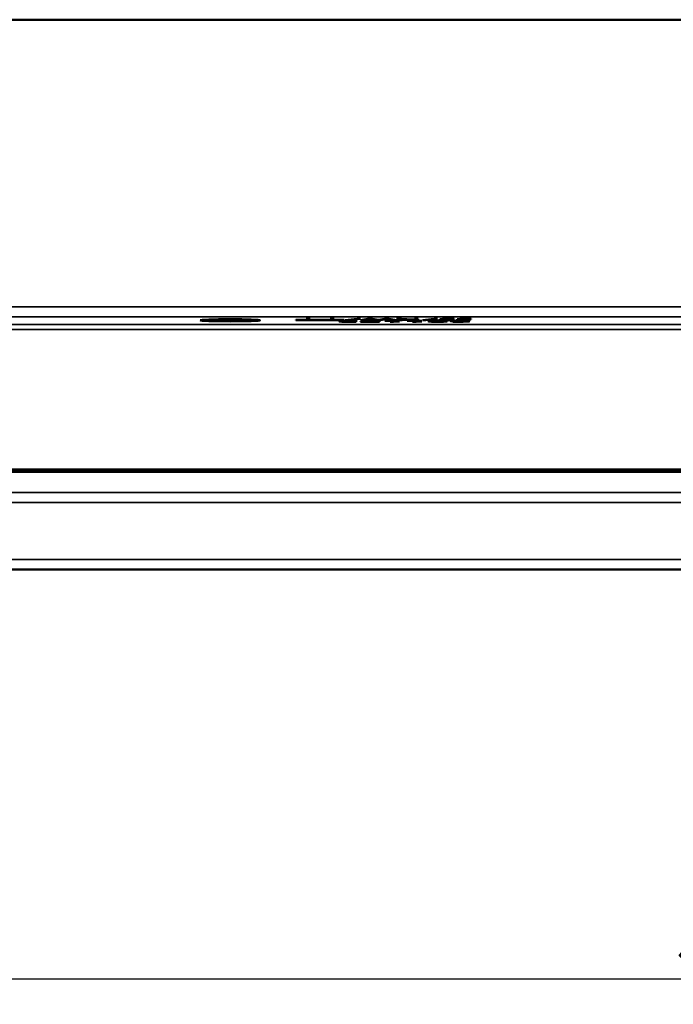
# Model space of a CAD drawing. Units: millimetres. Extents: x 0 to 17233, y -308 to 4450.
# Drawn here: x 3396 to 3527, y 253 to 450 of the extents above; entities that cross this region are included whole.
import ezdxf

# ---------------------------------------------------------------- set-up
doc = ezdxf.new("R2010")
doc.units = ezdxf.units.MM
doc.header["$LTSCALE"] = 5
for name, color, linetype, lineweight in [('Bemaßung (ISO)', 7, 'Continuous', 25), ('Sichtbar (ISO)', 7, 'Continuous', 50), ('Sichtbar schmal (ISO)', 7, 'Continuous', 35)]:
    doc.layers.add(name, color=color, linetype=linetype, lineweight=lineweight)
doc.styles.add('Notiztext (DIN)', font='arial.ttf')
doc.dimstyles.new('Standard (DIN)', dxfattribs={"dimscale": 5, "dimtxt": 3.5, "dimasz": 2.5, "dimexe": 1, "dimexo": 0, "dimgap": 0.5, "dimtad": 1, "dimrnd": 1e-08, "dimtxsty": 'Notiztext (DIN)', "dimcen": 0.09, "dimdle": 10, "dimclrd": 256, "dimclre": 256, "dimclrt": 256, "dimadec": 0, "dimazin": 2, "dimtfac": 0.714286, "dimtmove": 0, "dimatfit": 3, "dimfxl": 1, "dimtolj": 1, "dimlwd": -1, "dimlwe": -1, "dimarcsym": 0})

# ---------------------------------------------------------------- blocks, each defined once
blk = doc.blocks.new('*D51')
at = {"layer": 'Bemaßung (ISO)', "transparency": 16777216}
for p, q in [((3366.61, 406.82), (3366.61, 252.87)), ((3726.61, 406.82), (3726.61, 252.87)), ((3714.11, 257.87), (3379.11, 257.87))]:
    blk.add_line(p, q, dxfattribs=at)
for points in [[(3379.11, 259.96), (3379.11, 255.79), (3366.61, 257.87)], [(3714.11, 259.96), (3714.11, 255.79), (3726.61, 257.87)]]:
    blk.add_solid(points, dxfattribs=at)
at = {"layer": 'Defpoints', "color": 0, "transparency": 16777216}
for p in [(3366.61, 406.82), (3726.61, 406.82), (3366.61, 257.87)]:
    blk.add_point(p, dxfattribs=at)
at = {"layer": 'Bemaßung (ISO)', "transparency": 16777216, "insert": (3527.31, 269.31), "char_height": 17.5, "attachment_point": 4, "style": 'Notiztext (DIN)'}
blk.add_mtext('\\A1;360', dxfattribs=at)

msp = doc.modelspace()

# ---------------------------------------------------------------- linework, layer by layer
at = {"layer": 'Sichtbar (ISO)'}
for p, q in [((3545.17, 449.817), (3377.326, 449.817)), ((3453.508, 389.774), (3453.508, 389.959)), ((3453.508, 389.959), (3454.306, 389.959)), ((3454.306, 389.959), (3454.306, 389.774)), ((3458.327, 389.774), (3458.327, 389.959)), ((3458.327, 389.959), (3459.124, 389.959)), ((3459.124, 389.959), (3459.124, 389.774)), ((3461.356, 389.74), (3463.705, 390.004)), ((3464.385, 390.004), (3462.047, 389.74)), ((3463.705, 390.004), (3463.705, 389.927)), ((3463.705, 390.004), (3464.385, 390.004)), ((3464.395, 389.749), (3465.902, 389.959)), ((3465.902, 389.959), (3466.797, 389.959)), ((3465.902, 389.959), (3465.902, 389.855)), ((3466.797, 389.959), (3468.017, 389.785)), ((3466.797, 389.959), (3466.797, 389.864)), ((3468.017, 389.785), (3469.204, 389.959)), ((3469.204, 389.959), (3470.089, 389.959)), ((3469.204, 389.959), (3469.204, 389.866)), ((3470.089, 389.959), (3471.62, 389.749)), ((3470.089, 389.959), (3470.089, 389.851)), ((3471.596, 389.959), (3472.632, 389.959)), ((3474.226, 389.843), (3471.596, 389.959)), ((3472.632, 389.959), (3472.632, 389.913)), ((3472.632, 389.959), (3474.825, 389.861)), ((3475.175, 389.875), (3475.175, 389.959)), ((3475.175, 389.959), (3475.972, 389.959)), ((3475.972, 389.959), (3475.972, 389.749)), ((3476.803, 389.74), (3479.152, 390.004)), ((3479.833, 390.004), (3477.494, 389.74)), ((3479.152, 390.004), (3479.833, 390.004)), ((3479.152, 390.004), (3479.152, 389.927)), ((3483.139, 389.957), (3483.139, 389.931)), ((3486.577, 389.957), (3486.577, 389.931)), ((3433.311, 389.69), (3433.311, 389.574)), ((3436.269, 389.751), (3436.269, 389.784)), ((3436.328, 389.751), (3436.269, 389.751)), ((3436.269, 389.636), (3436.333, 389.636)), ((3436.269, 389.603), (3436.269, 389.636)), ((3436.333, 389.636), (3436.333, 389.602)), ((3437.067, 389.796), (3437.067, 389.769)), ((3439.989, 389.694), (3439.989, 389.611)), ((3443.311, 389.69), (3443.311, 389.574)), ((3451.496, 389.774), (3453.508, 389.774)), ((3451.496, 389.749), (3451.496, 389.774)), ((3461.137, 389.749), (3451.496, 389.749)), ((3453.508, 389.774), (3453.508, 389.749)), ((3454.306, 389.774), (3454.306, 389.749)), ((3454.306, 389.774), (3458.327, 389.774)), ((3458.327, 389.774), (3458.327, 389.749)), ((3459.124, 389.774), (3461.137, 389.774)), ((3459.124, 389.774), (3459.124, 389.749)), ((3460.88, 389.549), (3460.88, 389.504)), ((3460.996, 389.453), (3460.996, 389.406)), ((3461.137, 389.774), (3461.137, 389.749)), ((3461.288, 389.497), (3461.288, 389.499)), ((3461.288, 389.497), (3461.288, 389.478)), ((3462.047, 389.74), (3461.356, 389.74)), ((3462.144, 389.512), (3462.484, 389.512)), ((3462.484, 389.488), (3462.217, 389.488)), ((3462.484, 389.512), (3462.484, 389.488)), ((3462.902, 389.431), (3462.902, 389.404)), ((3463.496, 389.442), (3463.496, 389.412)), ((3463.496, 389.442), (3463.544, 389.442)), ((3463.544, 389.442), (3463.544, 389.413)), ((3463.709, 389.575), (3463.651, 389.575)), ((3463.709, 389.605), (3463.709, 389.575)), ((3465.178, 389.749), (3464.395, 389.749)), ((3464.395, 389.436), (3466.991, 389.614)), ((3464.395, 389.404), (3464.395, 389.436)), ((3468.202, 389.404), (3464.395, 389.404)), ((3467.847, 389.614), (3465.105, 389.429)), ((3465.105, 389.429), (3468.202, 389.429)), ((3465.105, 389.429), (3465.105, 389.404)), ((3466.379, 389.925), (3465.178, 389.749)), ((3467.585, 389.749), (3466.379, 389.925)), ((3466.991, 389.614), (3467.847, 389.614)), ((3466.991, 389.614), (3466.991, 389.556)), ((3468.397, 389.749), (3467.585, 389.749)), ((3468.017, 389.785), (3468.017, 389.749)), ((3468.202, 389.429), (3468.202, 389.404)), ((3469.593, 389.923), (3468.397, 389.749)), ((3469.267, 389.614), (3472.194, 389.614)), ((3469.267, 389.592), (3469.267, 389.614)), ((3470.332, 389.592), (3469.267, 389.592)), ((3470.799, 389.749), (3469.593, 389.923)), ((3470.332, 389.403), (3470.332, 389.592)), ((3470.954, 389.403), (3470.332, 389.403)), ((3471.62, 389.749), (3470.799, 389.749)), ((3472.194, 389.592), (3471.105, 389.592)), ((3471.105, 389.592), (3471.105, 389.452)), ((3471.105, 389.452), (3471.105, 389.421)), ((3471.105, 389.452), (3472.194, 389.452)), ((3471.742, 389.749), (3474.226, 389.843)), ((3472.714, 389.749), (3471.742, 389.749)), ((3472.194, 389.614), (3472.194, 389.592)), ((3472.194, 389.452), (3472.194, 389.433)), ((3475.175, 389.845), (3472.714, 389.749)), ((3473.769, 389.592), (3473.769, 389.614)), ((3473.769, 389.614), (3476.696, 389.614)), ((3474.834, 389.592), (3473.769, 389.592)), ((3474.226, 389.843), (3474.226, 389.808)), ((3474.825, 389.861), (3475.175, 389.875)), ((3474.825, 389.861), (3474.825, 389.832)), ((3474.834, 389.403), (3474.834, 389.592)), ((3475.457, 389.403), (3474.834, 389.403)), ((3475.175, 389.875), (3475.175, 389.845)), ((3475.175, 389.749), (3475.175, 389.845)), ((3475.972, 389.749), (3475.175, 389.749)), ((3475.607, 389.592), (3475.607, 389.452)), ((3476.696, 389.592), (3475.607, 389.592)), ((3475.607, 389.452), (3476.696, 389.452)), ((3475.607, 389.452), (3475.607, 389.421)), ((3476.696, 389.614), (3476.696, 389.592)), ((3476.696, 389.452), (3476.696, 389.433)), ((3477.494, 389.74), (3476.803, 389.74)), ((3478.753, 389.509), (3478.753, 389.412)), ((3480.304, 389.749), (3480.304, 389.904)), ((3482.371, 389.749), (3480.304, 389.749)), ((3480.956, 389.509), (3480.956, 389.412)), ((3481.102, 389.893), (3481.102, 389.771)), ((3481.102, 389.771), (3482.371, 389.771)), ((3481.102, 389.771), (3481.102, 389.749)), ((3482.371, 389.771), (3482.371, 389.749)), ((3482.901, 389.403), (3482.901, 389.43)), ((3482.901, 389.43), (3482.935, 389.43)), ((3482.935, 389.43), (3482.935, 389.403)), ((3483.139, 389.931), (3483.095, 389.931)), ((3483.197, 389.547), (3483.197, 389.488)), ((3483.606, 389.51), (3483.606, 389.482)), ((3483.742, 389.749), (3483.742, 389.904)), ((3485.808, 389.749), (3483.742, 389.749)), ((3484.539, 389.893), (3484.539, 389.771)), ((3484.539, 389.771), (3484.539, 389.749)), ((3484.539, 389.771), (3485.808, 389.771)), ((3485.444, 389.515), (3485.444, 389.494)), ((3485.444, 389.494), (3485.444, 389.427)), ((3485.458, 389.528), (3485.458, 389.427)), ((3485.808, 389.771), (3485.808, 389.749)), ((3486.577, 389.931), (3486.533, 389.931)), ((4296.611, 359.403), (1296.611, 359.403)), ((3796.111, 359.817), (3297.111, 359.817)), ((1266.611, 339.817), (4263.611, 339.817))]:
    msp.add_line(p, q, dxfattribs=at)
for major_axis in [(-6, 0), (5, 0)]:
    msp.add_ellipse((3438.311, 389.69), major_axis=major_axis, ratio=0.0349208, dxfattribs=at)
for points, knots in [([(3480.304, 389.904), (3480.304, 389.912), (3480.337, 389.921), (3480.493, 389.934), (3480.589, 389.94), (3480.827, 389.948), (3480.97, 389.952), (3481.289, 389.957), (3481.433, 389.959), (3481.744, 389.961), (3481.912, 389.961), (3482.079, 389.961)], [0, 0, 0, 0, 0.07160661, 0.07160661, 0.12617647, 0.12617647, 0.17363474, 0.17363474, 0.20873401, 0.20873401, 0.24769272, 0.24769272, 0.24769272, 0.24769272]), ([(3482.079, 389.961), (3482.239, 389.961), (3482.44, 389.961), (3482.714, 389.96), (3482.937, 389.959), (3483.139, 389.957)], [0, 0, 0, 0, 0.048017537, 0.048017537, 0.083862988, 0.083862988, 0.083862988, 0.083862988]), ([(3483.742, 389.904), (3483.742, 389.912), (3483.775, 389.921), (3483.931, 389.934), (3484.027, 389.94), (3484.265, 389.948), (3484.407, 389.952), (3484.727, 389.957), (3484.87, 389.959), (3485.182, 389.961), (3485.35, 389.961), (3485.517, 389.961)], [0, 0, 0, 0, 0.07160661, 0.07160661, 0.12617647, 0.12617647, 0.17363474, 0.17363474, 0.20873401, 0.20873401, 0.24769272, 0.24769272, 0.24769272, 0.24769272]), ([(3485.517, 389.961), (3485.677, 389.961), (3485.877, 389.961), (3486.152, 389.96), (3486.375, 389.959), (3486.577, 389.957)], [0, 0, 0, 0, 0.048017537, 0.048017537, 0.083862988, 0.083862988, 0.083862988, 0.083862988]), ([(3436.269, 389.784), (3436.394, 389.786), (3436.52, 389.788), (3436.687, 389.791), (3436.818, 389.793), (3437.067, 389.796)], [0, 0, 0, 0, 0.041238496, 0.041238496, 0.05578628, 0.05578628, 0.05578628, 0.05578628]), ([(3437.067, 389.591), (3436.932, 389.592), (3436.8, 389.594), (3436.596, 389.597), (3436.453, 389.599), (3436.269, 389.603)], [0, 0, 0, 0, 0.042463277, 0.042463277, 0.067056164, 0.067056164, 0.067056164, 0.067056164]), ([(3436.965, 389.768), (3436.833, 389.765), (3436.702, 389.762), (3436.549, 389.758), (3436.422, 389.754), (3436.328, 389.751)], [0, 0, 0, 0, 0.045655619, 0.045655619, 0.058925874, 0.058925874, 0.058925874, 0.058925874]), ([(3436.333, 389.636), (3436.417, 389.634), (3436.517, 389.631), (3436.645, 389.627), (3436.689, 389.626), (3436.86, 389.622), (3436.934, 389.62), (3437.008, 389.619)], [0, 0, 0, 0, 0.034236187, 0.034236187, 0.050067556, 0.050067556, 0.061425143, 0.061425143, 0.061425143, 0.061425143]), ([(3438.127, 389.778), (3437.911, 389.778), (3437.695, 389.777), (3437.408, 389.774), (3437.191, 389.772), (3436.965, 389.768)], [0, 0, 0, 0, 0.064846221, 0.064846221, 0.089703036, 0.089703036, 0.089703036, 0.089703036]), ([(3437.008, 389.619), (3437.166, 389.616), (3437.334, 389.613), (3437.589, 389.611), (3437.789, 389.609), (3438.127, 389.609)], [0, 0, 0, 0, 0.054164938, 0.054164938, 0.079905257, 0.079905257, 0.079905257, 0.079905257]), ([(3437.067, 389.796), (3437.224, 389.798), (3437.39, 389.799), (3437.621, 389.801), (3437.789, 389.802), (3438.137, 389.802)], [0, 0, 0, 0, 0.049849408, 0.049849408, 0.070476209, 0.070476209, 0.070476209, 0.070476209]), ([(3438.122, 389.585), (3437.933, 389.585), (3437.742, 389.586), (3437.481, 389.587), (3437.287, 389.588), (3437.067, 389.591)], [0, 0, 0, 0, 0.05676174, 0.05676174, 0.079518961, 0.079518961, 0.079518961, 0.079518961]), ([(3440.072, 389.614), (3439.856, 389.605), (3439.603, 389.599), (3439.131, 389.591), (3438.946, 389.589), (3438.545, 389.586), (3438.333, 389.585), (3438.122, 389.585)], [0, 0, 0, 0, 0.09722571, 0.09722571, 0.15691592, 0.15691592, 0.22050087, 0.22050087, 0.22050087, 0.22050087]), ([(3439.435, 389.757), (3439.289, 389.763), (3439.118, 389.768), (3438.821, 389.773), (3438.692, 389.775), (3438.401, 389.777), (3438.265, 389.778), (3438.127, 389.778)], [0, 0, 0, 0, 0.06743164, 0.06743164, 0.09986343, 0.09986343, 0.12760127, 0.12760127, 0.12760127, 0.12760127]), ([(3438.127, 389.609), (3438.359, 389.609), (3438.582, 389.61), (3438.921, 389.615), (3439.04, 389.618), (3439.262, 389.623), (3439.363, 389.627), (3439.454, 389.63)], [0, 0, 0, 0, 0.06953414, 0.06953414, 0.11027281, 0.11027281, 0.15185475, 0.15185475, 0.15185475, 0.15185475]), ([(3438.137, 389.802), (3438.507, 389.802), (3438.869, 389.8), (3439.321, 389.794), (3439.488, 389.791), (3439.818, 389.783), (3439.949, 389.779), (3440.067, 389.775)], [0, 0, 0, 0, 0.11116719, 0.11116719, 0.14578979, 0.14578979, 0.17271917, 0.17271917, 0.17271917, 0.17271917]), ([(3439.989, 389.694), (3439.989, 389.706), (3439.953, 389.719), (3439.772, 389.738), (3439.651, 389.748), (3439.435, 389.757)], [0, 0, 0, 0, 0.10551692, 0.10551692, 0.17250821, 0.17250821, 0.17250821, 0.17250821]), ([(3439.454, 389.63), (3439.605, 389.637), (3439.715, 389.644), (3439.949, 389.666), (3439.989, 389.681), (3439.989, 389.694)], [0, 0, 0, 0, 0.07088119, 0.07088119, 0.20409982, 0.20409982, 0.20409982, 0.20409982]), ([(3440.067, 389.775), (3440.274, 389.767), (3440.431, 389.758), (3440.714, 389.734), (3440.82, 389.716), (3440.82, 389.694)], [0, 0, 0, 0, 0.09172138, 0.09172138, 0.22295316, 0.22295316, 0.22295316, 0.22295316]), ([(3440.82, 389.694), (3440.82, 389.678), (3440.772, 389.663), (3440.544, 389.639), (3440.382, 389.626), (3440.072, 389.614)], [0, 0, 0, 0, 0.13103188, 0.13103188, 0.21251857, 0.21251857, 0.21251857, 0.21251857]), ([(3460.063, 389.551), (3460.063, 389.56), (3460.105, 389.569), (3460.266, 389.583), (3460.379, 389.591), (3460.593, 389.599)], [0, 0, 0, 0, 0.07698032, 0.07698032, 0.12978005, 0.12978005, 0.12978005, 0.12978005]), ([(3460.481, 389.513), (3460.376, 389.516), (3460.293, 389.52), (3460.154, 389.53), (3460.122, 389.534), (3460.074, 389.541), (3460.063, 389.547), (3460.063, 389.551)], [0, 0, 0, 0, 0.04299357, 0.04299357, 0.09100269, 0.09100269, 0.17440498, 0.17440498, 0.17440498, 0.17440498]), ([(3460.179, 389.45), (3460.179, 389.456), (3460.21, 389.462), (3460.326, 389.472), (3460.406, 389.477), (3460.652, 389.486), (3460.765, 389.489), (3461.016, 389.494), (3461.148, 389.496), (3461.288, 389.497)], [0, 0, 0, 0, 0.05275468, 0.05275468, 0.09009312, 0.09009312, 0.11570856, 0.11570856, 0.14080477, 0.14080477, 0.14080477, 0.14080477]), ([(3460.714, 389.412), (3460.576, 389.415), (3460.459, 389.419), (3460.291, 389.429), (3460.251, 389.433), (3460.193, 389.441), (3460.179, 389.446), (3460.179, 389.45)], [0, 0, 0, 0, 0.051369, 0.051369, 0.09599701, 0.09599701, 0.15929112, 0.15929112, 0.15929112, 0.15929112]), ([(3461.288, 389.499), (3461.15, 389.5), (3461.013, 389.502), (3460.821, 389.504), (3460.662, 389.507), (3460.481, 389.513)], [0, 0, 0, 0, 0.04224021, 0.04224021, 0.061903325, 0.061903325, 0.061903325, 0.061903325]), ([(3460.593, 389.599), (3460.747, 389.604), (3460.927, 389.609), (3461.271, 389.614), (3461.417, 389.615), (3461.734, 389.618), (3461.903, 389.618), (3462.071, 389.618)], [0, 0, 0, 0, 0.06671014, 0.06671014, 0.11277101, 0.11277101, 0.16296056, 0.16296056, 0.16296056, 0.16296056]), ([(3461.979, 389.4), (3461.743, 389.4), (3461.494, 389.4), (3461.093, 389.404), (3460.902, 389.407), (3460.714, 389.412)], [0, 0, 0, 0, 0.07074723, 0.07074723, 0.12452304, 0.12452304, 0.12452304, 0.12452304]), ([(3461.21, 389.582), (3461.106, 389.578), (3461.023, 389.573), (3460.936, 389.566), (3460.88, 389.56), (3460.88, 389.549)], [0, 0, 0, 0, 0.047088287, 0.047088287, 0.070181819, 0.070181819, 0.070181819, 0.070181819]), ([(3460.88, 389.549), (3460.88, 389.543), (3460.902, 389.537), (3460.984, 389.53), (3461.021, 389.527), (3461.126, 389.522), (3461.179, 389.521), (3461.239, 389.519)], [0, 0, 0, 0, 0.054527639, 0.054527639, 0.072618423, 0.072618423, 0.08652066, 0.08652066, 0.08652066, 0.08652066]), ([(3462.217, 389.488), (3462.011, 389.488), (3461.803, 389.487), (3461.472, 389.483), (3461.351, 389.48), (3461.182, 389.474), (3461.12, 389.471), (3461.049, 389.466), (3461.029, 389.463), (3461.002, 389.458), (3460.996, 389.456), (3460.996, 389.453)], [0, 0, 0, 0, 0.06173121, 0.06173121, 0.1067581, 0.1067581, 0.14563407, 0.14563407, 0.17041163, 0.17041163, 0.19741402, 0.19741402, 0.19741402, 0.19741402]), ([(3460.996, 389.453), (3460.996, 389.449), (3461.012, 389.445), (3461.089, 389.439), (3461.137, 389.436), (3461.206, 389.433), (3461.256, 389.432), (3461.312, 389.43)], [0, 0, 0, 0, 0.03321713, 0.03321713, 0.06219516, 0.06219516, 0.11070167, 0.11070167, 0.11070167, 0.11070167]), ([(3462.12, 389.594), (3461.95, 389.594), (3461.785, 389.593), (3461.586, 389.591), (3461.496, 389.59), (3461.327, 389.586), (3461.265, 389.584), (3461.21, 389.582)], [0, 0, 0, 0, 0.050752284, 0.050752284, 0.062695791, 0.062695791, 0.070985791, 0.070985791, 0.070985791, 0.070985791]), ([(3461.239, 389.519), (3461.339, 389.517), (3461.451, 389.515), (3461.694, 389.513), (3461.891, 389.512), (3462.144, 389.512)], [0, 0, 0, 0, 0.036813087, 0.036813087, 0.075499052, 0.075499052, 0.075499052, 0.075499052]), ([(3461.312, 389.43), (3461.415, 389.428), (3461.527, 389.426), (3461.706, 389.425), (3461.84, 389.424), (3462.042, 389.424)], [0, 0, 0, 0, 0.037119512, 0.037119512, 0.055037807, 0.055037807, 0.055037807, 0.055037807]), ([(3463.544, 389.413), (3463.344, 389.409), (3463.086, 389.406), (3462.683, 389.402), (3462.36, 389.4), (3461.979, 389.4)], [0, 0, 0, 0, 0.06820422, 0.06820422, 0.10832568, 0.10832568, 0.10832568, 0.10832568]), ([(3462.042, 389.424), (3462.189, 389.424), (3462.334, 389.425), (3462.532, 389.426), (3462.692, 389.428), (3462.902, 389.431)], [0, 0, 0, 0, 0.044164013, 0.044164013, 0.061096622, 0.061096622, 0.061096622, 0.061096622]), ([(3462.071, 389.618), (3462.374, 389.618), (3462.672, 389.617), (3463.152, 389.613), (3463.446, 389.61), (3463.709, 389.605)], [0, 0, 0, 0, 0.09079475, 0.09079475, 0.14834317, 0.14834317, 0.14834317, 0.14834317]), ([(3463.651, 389.575), (3463.461, 389.58), (3463.218, 389.584), (3462.844, 389.59), (3462.529, 389.594), (3462.12, 389.594)], [0, 0, 0, 0, 0.07050979, 0.07050979, 0.10681003, 0.10681003, 0.10681003, 0.10681003]), ([(3462.902, 389.431), (3463.017, 389.432), (3463.134, 389.434), (3463.327, 389.438), (3463.412, 389.44), (3463.496, 389.442)], [0, 0, 0, 0, 0.037290263, 0.037290263, 0.067680259, 0.067680259, 0.067680259, 0.067680259]), ([(3472.194, 389.433), (3471.938, 389.433), (3471.675, 389.432), (3471.323, 389.428), (3471.248, 389.426), (3471.156, 389.423), (3471.109, 389.421), (3471.037, 389.417), (3471.012, 389.414), (3470.973, 389.409), (3470.961, 389.406), (3470.954, 389.403)], [0, 0, 0, 0, 0.07688209, 0.07688209, 0.12841542, 0.12841542, 0.21783334, 0.21783334, 0.30045102, 0.30045102, 0.39612702, 0.39612702, 0.39612702, 0.39612702]), ([(3476.696, 389.433), (3476.44, 389.433), (3476.178, 389.432), (3475.825, 389.428), (3475.751, 389.426), (3475.658, 389.423), (3475.611, 389.421), (3475.54, 389.417), (3475.515, 389.414), (3475.475, 389.409), (3475.463, 389.406), (3475.457, 389.403)], [0, 0, 0, 0, 0.07688209, 0.07688209, 0.12841542, 0.12841542, 0.21783334, 0.21783334, 0.30045102, 0.30045102, 0.39612702, 0.39612702, 0.39612702, 0.39612702]), ([(3477.936, 389.509), (3477.936, 389.532), (3477.996, 389.556), (3478.281, 389.585), (3478.405, 389.593), (3478.691, 389.604), (3478.844, 389.609), (3479.143, 389.614), (3479.272, 389.615), (3479.553, 389.618), (3479.702, 389.618), (3479.852, 389.618)], [0, 0, 0, 0, 0.20004385, 0.20004385, 0.30133695, 0.30133695, 0.38471438, 0.38471438, 0.4421838, 0.4421838, 0.50496323, 0.50496323, 0.50496323, 0.50496323]), ([(3479.852, 389.4), (3479.609, 389.4), (3479.367, 389.401), (3478.96, 389.407), (3478.8, 389.411), (3478.54, 389.419), (3478.418, 389.425), (3478.168, 389.443), (3478.082, 389.455), (3477.96, 389.48), (3477.936, 389.495), (3477.936, 389.509)], [0, 0, 0, 0, 0.07289317, 0.07289317, 0.13151324, 0.13151324, 0.18253173, 0.18253173, 0.24680138, 0.24680138, 0.32875439, 0.32875439, 0.32875439, 0.32875439]), ([(3478.967, 389.573), (3478.876, 389.565), (3478.828, 389.555), (3478.784, 389.541), (3478.753, 389.529), (3478.753, 389.509)], [0, 0, 0, 0, 0.07461252, 0.07461252, 0.12617542, 0.12617542, 0.12617542, 0.12617542]), ([(3478.753, 389.509), (3478.753, 389.497), (3478.765, 389.484), (3478.818, 389.466), (3478.857, 389.455), (3478.972, 389.445)], [0, 0, 0, 0, 0.10389505, 0.10389505, 0.15066373, 0.15066373, 0.15066373, 0.15066373]), ([(3479.852, 389.595), (3479.722, 389.595), (3479.592, 389.594), (3479.395, 389.591), (3479.305, 389.59), (3479.162, 389.585), (3479.116, 389.583), (3479.033, 389.578), (3478.997, 389.575), (3478.967, 389.573)], [0, 0, 0, 0, 0.038995132, 0.038995132, 0.063591421, 0.063591421, 0.078279626, 0.078279626, 0.094570958, 0.094570958, 0.094570958, 0.094570958]), ([(3478.972, 389.445), (3479.025, 389.44), (3479.098, 389.436), (3479.293, 389.428), (3479.386, 389.427), (3479.503, 389.425), (3479.567, 389.424), (3479.704, 389.423), (3479.778, 389.423), (3479.852, 389.423)], [0, 0, 0, 0, 0.0433694, 0.0433694, 0.08555892, 0.08555892, 0.13086652, 0.13086652, 0.18111408, 0.18111408, 0.18111408, 0.18111408]), ([(3479.852, 389.618), (3480.098, 389.618), (3480.343, 389.617), (3480.753, 389.611), (3480.914, 389.607), (3481.182, 389.598), (3481.301, 389.592), (3481.543, 389.575), (3481.628, 389.563), (3481.749, 389.538), (3481.773, 389.523), (3481.773, 389.509)], [0, 0, 0, 0, 0.07372724, 0.07372724, 0.1324658, 0.1324658, 0.18696597, 0.18696597, 0.25945622, 0.25945622, 0.35245859, 0.35245859, 0.35245859, 0.35245859]), ([(3480.752, 389.572), (3480.7, 389.577), (3480.628, 389.582), (3480.427, 389.589), (3480.33, 389.591), (3480.218, 389.593), (3480.151, 389.594), (3480.007, 389.595), (3479.929, 389.595), (3479.852, 389.595)], [0, 0, 0, 0, 0.04423675, 0.04423675, 0.08926462, 0.08926462, 0.14656483, 0.14656483, 0.21036172, 0.21036172, 0.21036172, 0.21036172]), ([(3481.773, 389.509), (3481.773, 389.486), (3481.714, 389.462), (3481.431, 389.433), (3481.308, 389.425), (3481.024, 389.414), (3480.871, 389.409), (3480.57, 389.404), (3480.44, 389.402), (3480.156, 389.4), (3480.004, 389.4), (3479.852, 389.4)], [0, 0, 0, 0, 0.19995006, 0.19995006, 0.30096485, 0.30096485, 0.38453592, 0.38453592, 0.44281837, 0.44281837, 0.5066202, 0.5066202, 0.5066202, 0.5066202]), ([(3479.852, 389.423), (3479.983, 389.423), (3480.116, 389.424), (3480.312, 389.426), (3480.402, 389.428), (3480.547, 389.433), (3480.594, 389.435), (3480.679, 389.44), (3480.716, 389.442), (3480.747, 389.445)], [0, 0, 0, 0, 0.039383745, 0.039383745, 0.063412284, 0.063412284, 0.077609948, 0.077609948, 0.093380033, 0.093380033, 0.093380033, 0.093380033]), ([(3480.747, 389.445), (3480.839, 389.453), (3480.886, 389.463), (3480.923, 389.476), (3480.956, 389.488), (3480.956, 389.509)], [0, 0, 0, 0, 0.07485591, 0.07485591, 0.11471767, 0.11471767, 0.11471767, 0.11471767]), ([(3480.956, 389.509), (3480.956, 389.521), (3480.948, 389.534), (3480.905, 389.551), (3480.873, 389.561), (3480.752, 389.572)], [0, 0, 0, 0, 0.09985218, 0.09985218, 0.14100605, 0.14100605, 0.14100605, 0.14100605]), ([(3481.272, 389.926), (3481.217, 389.923), (3481.18, 389.92), (3481.1, 389.909), (3481.102, 389.901), (3481.102, 389.893)], [0, 0, 0, 0, 0.028679207, 0.028679207, 0.096454623, 0.096454623, 0.096454623, 0.096454623]), ([(3482.186, 389.937), (3481.964, 389.937), (3481.757, 389.937), (3481.549, 389.934), (3481.475, 389.933), (3481.352, 389.929), (3481.307, 389.928), (3481.272, 389.926)], [0, 0, 0, 0, 0.066729753, 0.066729753, 0.085694717, 0.085694717, 0.099523983, 0.099523983, 0.099523983, 0.099523983]), ([(3483.095, 389.931), (3482.966, 389.932), (3482.816, 389.934), (3482.62, 389.936), (3482.437, 389.937), (3482.186, 389.937)], [0, 0, 0, 0, 0.041226745, 0.041226745, 0.061358805, 0.061358805, 0.061358805, 0.061358805]), ([(3482.38, 389.546), (3482.38, 389.556), (3482.426, 389.566), (3482.567, 389.579), (3482.625, 389.583), (3482.779, 389.592), (3482.856, 389.595), (3482.944, 389.598)], [0, 0, 0, 0, 0.08772096, 0.08772096, 0.11623526, 0.11623526, 0.1381512, 0.1381512, 0.1381512, 0.1381512]), ([(3483.032, 389.492), (3482.871, 389.496), (3482.738, 389.502), (3482.585, 389.511), (3482.502, 389.516), (3482.399, 389.532), (3482.38, 389.539), (3482.38, 389.546)], [0, 0, 0, 0, 0.06045788, 0.06045788, 0.09075038, 0.09075038, 0.11471585, 0.11471585, 0.11471585, 0.11471585]), ([(3483.581, 389.4), (3483.457, 389.4), (3483.331, 389.4), (3483.145, 389.401), (3483.023, 389.402), (3482.901, 389.403)], [0, 0, 0, 0, 0.03736293, 0.03736293, 0.055970004, 0.055970004, 0.055970004, 0.055970004]), ([(3482.935, 389.43), (3483.022, 389.429), (3483.138, 389.427), (3483.312, 389.426), (3483.463, 389.424), (3483.688, 389.424)], [0, 0, 0, 0, 0.029364282, 0.029364282, 0.045789501, 0.045789501, 0.045789501, 0.045789501]), ([(3482.944, 389.598), (3483.118, 389.605), (3483.317, 389.61), (3483.62, 389.614), (3483.739, 389.616), (3484.027, 389.618), (3484.156, 389.618), (3484.286, 389.618)], [0, 0, 0, 0, 0.07485985, 0.07485985, 0.09880241, 0.09880241, 0.11783851, 0.11783851, 0.11783851, 0.11783851]), ([(3484.194, 389.48), (3483.991, 389.48), (3483.778, 389.48), (3483.494, 389.483), (3483.302, 389.485), (3483.032, 389.492)], [0, 0, 0, 0, 0.060903143, 0.060903143, 0.088058585, 0.088058585, 0.088058585, 0.088058585]), ([(3484.282, 389.595), (3484.138, 389.595), (3483.996, 389.594), (3483.748, 389.591), (3483.646, 389.588), (3483.443, 389.581), (3483.373, 389.577), (3483.231, 389.565), (3483.197, 389.556), (3483.197, 389.547)], [0, 0, 0, 0, 0.04316443, 0.04316443, 0.08061749, 0.08061749, 0.12846133, 0.12846133, 0.22244888, 0.22244888, 0.22244888, 0.22244888]), ([(3483.197, 389.547), (3483.197, 389.539), (3483.223, 389.532), (3483.319, 389.523), (3483.357, 389.52), (3483.474, 389.515), (3483.536, 389.512), (3483.606, 389.51)], [0, 0, 0, 0, 0.06573711, 0.06573711, 0.08841782, 0.08841782, 0.10749267, 0.10749267, 0.10749267, 0.10749267]), ([(3485.614, 389.434), (3485.439, 389.425), (3485.223, 389.418), (3484.808, 389.409), (3484.604, 389.406), (3484.087, 389.401), (3483.834, 389.4), (3483.581, 389.4)], [0, 0, 0, 0, 0.09050607, 0.09050607, 0.14628307, 0.14628307, 0.19639587, 0.19639587, 0.19639587, 0.19639587]), ([(3483.606, 389.51), (3483.696, 389.508), (3483.797, 389.506), (3484.011, 389.504), (3484.18, 389.503), (3484.374, 389.503)], [0, 0, 0, 0, 0.03455668, 0.03455668, 0.066739017, 0.066739017, 0.066739017, 0.066739017]), ([(3483.688, 389.424), (3483.917, 389.424), (3484.143, 389.426), (3484.535, 389.431), (3484.695, 389.435), (3484.965, 389.444), (3485.095, 389.45), (3485.344, 389.47), (3485.413, 389.482), (3485.444, 389.494)], [0, 0, 0, 0, 0.06862776, 0.06862776, 0.12723832, 0.12723832, 0.1826641, 0.1826641, 0.25509823, 0.25509823, 0.25509823, 0.25509823]), ([(3485.444, 389.494), (3485.261, 389.49), (3485.065, 389.486), (3484.752, 389.482), (3484.531, 389.48), (3484.194, 389.48)], [0, 0, 0, 0, 0.066817323, 0.066817323, 0.099982271, 0.099982271, 0.099982271, 0.099982271]), ([(3485.03, 389.583), (3484.942, 389.587), (3484.839, 389.59), (3484.642, 389.593), (3484.564, 389.594), (3484.434, 389.595), (3484.358, 389.595), (3484.282, 389.595)], [0, 0, 0, 0, 0.03951223, 0.03951223, 0.06577437, 0.06577437, 0.10162105, 0.10162105, 0.10162105, 0.10162105]), ([(3484.286, 389.618), (3484.54, 389.618), (3484.788, 389.617), (3485.102, 389.612), (3485.213, 389.61), (3485.436, 389.605), (3485.526, 389.602), (3485.609, 389.599)], [0, 0, 0, 0, 0.07601774, 0.07601774, 0.10145606, 0.10145606, 0.12199344, 0.12199344, 0.12199344, 0.12199344]), ([(3484.374, 389.503), (3484.561, 389.503), (3484.743, 389.504), (3485.036, 389.507), (3485.218, 389.51), (3485.444, 389.515)], [0, 0, 0, 0, 0.056030348, 0.056030348, 0.092423755, 0.092423755, 0.092423755, 0.092423755]), ([(3484.709, 389.926), (3484.655, 389.923), (3484.618, 389.92), (3484.538, 389.909), (3484.539, 389.901), (3484.539, 389.893)], [0, 0, 0, 0, 0.028679207, 0.028679207, 0.096454623, 0.096454623, 0.096454623, 0.096454623]), ([(3485.624, 389.937), (3485.401, 389.937), (3485.194, 389.937), (3484.987, 389.934), (3484.912, 389.933), (3484.79, 389.929), (3484.745, 389.928), (3484.709, 389.926)], [0, 0, 0, 0, 0.066729753, 0.066729753, 0.085694717, 0.085694717, 0.099523983, 0.099523983, 0.099523983, 0.099523983]), ([(3485.458, 389.528), (3485.458, 389.54), (3485.43, 389.553), (3485.327, 389.564), (3485.28, 389.569), (3485.154, 389.578), (3485.098, 389.581), (3485.03, 389.583)], [0, 0, 0, 0, 0.10509452, 0.10509452, 0.11777358, 0.11777358, 0.12515852, 0.12515852, 0.12515852, 0.12515852]), ([(3485.444, 389.515), (3485.447, 389.517), (3485.45, 389.519), (3485.455, 389.521), (3485.458, 389.524), (3485.458, 389.528)], [0, 0, 0, 0, 0.017036147, 0.017036147, 0.023601205, 0.023601205, 0.023601205, 0.023601205]), ([(3485.609, 389.599), (3485.765, 389.593), (3485.884, 389.587), (3486.051, 389.574), (3486.136, 389.566), (3486.251, 389.544), (3486.27, 389.532), (3486.27, 389.522)], [0, 0, 0, 0, 0.06771171, 0.06771171, 0.12146435, 0.12146435, 0.17028535, 0.17028535, 0.17028535, 0.17028535]), ([(3486.27, 389.522), (3486.27, 389.505), (3486.227, 389.489), (3486.043, 389.463), (3485.909, 389.448), (3485.614, 389.434)], [0, 0, 0, 0, 0.14057812, 0.14057812, 0.2256454, 0.2256454, 0.2256454, 0.2256454]), ([(3486.533, 389.931), (3486.403, 389.932), (3486.254, 389.934), (3486.058, 389.936), (3485.874, 389.937), (3485.624, 389.937)], [0, 0, 0, 0, 0.041226745, 0.041226745, 0.061358805, 0.061358805, 0.061358805, 0.061358805])]:
    msp.add_open_spline(points, degree=3, knots=knots, dxfattribs=at)
at = {"layer": 'Sichtbar schmal (ISO)'}
for p, q in [((3796.111, 392.355), (3297.111, 392.355)), ((3297.111, 390.356), (3796.111, 390.356)), ((3482.079, 389.961), (3482.079, 389.937)), ((3485.517, 389.961), (3485.517, 389.937)), ((3796.111, 388.851), (3297.111, 388.851)), ((3437.008, 389.619), (3437.008, 389.591)), ((3438.127, 389.609), (3438.127, 389.585)), ((3438.137, 389.802), (3438.137, 389.778)), ((3439.454, 389.63), (3439.454, 389.596)), ((3440.067, 389.775), (3440.067, 389.614)), ((3460.593, 389.599), (3460.593, 389.509)), ((3461.239, 389.519), (3461.239, 389.5)), ((3461.312, 389.43), (3461.312, 389.402)), ((3462.042, 389.424), (3462.042, 389.4)), ((3462.071, 389.618), (3462.071, 389.594)), ((3462.144, 389.512), (3462.144, 389.488)), ((3478.972, 389.445), (3478.972, 389.407)), ((3479.852, 389.618), (3479.852, 389.595)), ((3479.852, 389.423), (3479.852, 389.4)), ((3480.747, 389.445), (3480.747, 389.407)), ((3482.944, 389.598), (3482.944, 389.495)), ((3483.688, 389.424), (3483.688, 389.4)), ((3484.286, 389.618), (3484.286, 389.595)), ((3484.374, 389.503), (3484.374, 389.48)), ((3485.609, 389.599), (3485.609, 389.434)), ((3297.111, 387.851), (3796.111, 387.851)), ((4263.611, 355.243), (1266.611, 355.243)), ((1266.611, 353.233), (4263.611, 353.233)), ((4263.611, 341.826), (1266.611, 341.826))]:
    msp.add_line(p, q, dxfattribs=at)

# ---------------------------------------------------------------- dimensions: what is measured, and where the dimension line sits
at = {"layer": 'Bemaßung (ISO)'}
dim = msp.add_linear_dim(base=(3366.611, 257.873), p1=(3726.611, 406.817), p2=(3366.611, 406.817), angle=180, dimstyle='Standard (DIN)', override={"dimgap": 0.5, "dimdec": 2, "dimtol": 0, "dimlim": 0, "dimtp": 0, "dimtm": 0, "dimtdec": 2, "dimtofl": 0, "dimatfit": 1}, dxfattribs=at)
dim.commit()
dim.dimension.update_dxf_attribs({"geometry": '*D51', "text_midpoint": (3546.611, 257.873), "dimtype": 160})

doc.saveas('drawing.dxf')
